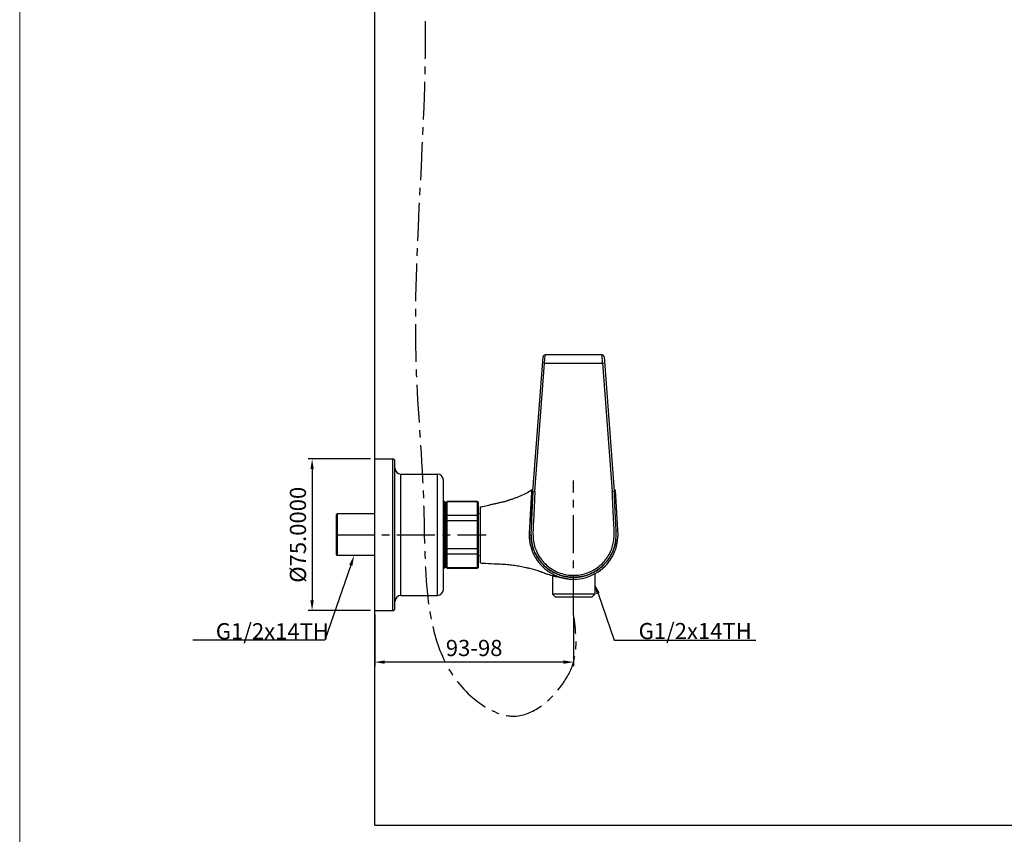
# Model space of a CAD drawing. Extents: x 0 to 975, y 0 to 1490.
# Drawn here: x 0 to 487, y 208 to 611 of the extents above; entities that cross this region are included whole.
import ezdxf

# ---------------------------------------------------------------- set-up
doc = ezdxf.new("R2010")
doc.units = 0
doc.header["$LTSCALE"] = 15
doc.header["$MEASUREMENT"] = 0
doc.header["$PDMODE"] = 4
doc.linetypes.add('CENTER', pattern=[2, 1.25, -0.25, 0.25, -0.25])
doc.layers.get('0').update_dxf_attribs({"linetype": 'CONTINUOUS'})
doc.layers.get('Defpoints').update_dxf_attribs({"linetype": 'CONTINUOUS'})
for name, color, linetype in [('1', 1, 'CENTER'), ('DEF_LAYER_AXIS', 7, 'CONTINUOUS'), ('DEF_LAYER_ROUND_FEAT', 7, 'CONTINUOUS')]:
    doc.layers.add(name, color=color, linetype=linetype)
doc.layers.add('wall', color=3, linetype='CONTINUOUS', lineweight=40)
doc.styles.add('ROMANS', font='romans')
doc.dimstyles.get("Standard").update_dxf_attribs({"dimtxt": 8, "dimasz": 5, "dimexe": 2, "dimexo": 2, "dimgap": 3, "dimtad": 1, "dimdec": 4, "dimzin": 0, "dimdsep": 46, "dimtxsty": 'ROMANS', "dimcen": 0, "dimclrd": 4, "dimclre": 4, "dimclrt": 3, "dimadec": 0, "dimazin": 0, "dimtfac": 1, "dimtdec": 4, "dimtmove": 0, "dimatfit": 3, "dimfxl": 1, "dimtolj": 1, "dimtzin": 0, "dimarcsym": 0})

# ---------------------------------------------------------------- blocks, each defined once
blk = doc.blocks.new('*D16')
at = {"color": 4, "lineweight": -2}
for p, q in [((175.6, 317.05), (175.6, 291.56)), ((273.97, 315.52), (273.97, 291.56)), ((268.97, 293.56), (180.6, 293.56))]:
    blk.add_line(p, q, dxfattribs=at)
at = {"color": 4}
for points in [[(180.6, 294.39), (180.6, 292.73), (175.6, 293.56)], [(268.97, 294.39), (268.97, 292.73), (273.97, 293.56)]]:
    blk.add_solid(points, dxfattribs=at)
at = {"layer": 'Defpoints', "color": 0}
for p in [(175.6, 319.05), (273.97, 317.52), (175.6, 293.56)]:
    blk.add_point(p, dxfattribs=at)
at = {"color": 3, "insert": (224.79, 300.56), "char_height": 8, "attachment_point": 5, "style": 'ROMANS'}
blk.add_mtext('\\A1;93-98', dxfattribs=at)
blk = doc.blocks.new('*D17')
at = {"color": 4, "lineweight": -2}
for p, q in [((173.6, 394.05), (142.63, 394.05)), ((144.63, 389.05), (144.63, 324.05)), ((173.6, 319.05), (142.63, 319.05))]:
    blk.add_line(p, q, dxfattribs=at)
at = {"color": 4}
for points in [[(143.8, 389.05), (145.46, 389.05), (144.63, 394.05)], [(143.8, 324.05), (145.46, 324.05), (144.63, 319.05)]]:
    blk.add_solid(points, dxfattribs=at)
at = {"layer": 'Defpoints', "color": 0}
for p in [(175.6, 394.05), (144.63, 319.05), (175.6, 319.05)]:
    blk.add_point(p, dxfattribs=at)
at = {"color": 3, "insert": (137.63, 356.55), "char_height": 8, "attachment_point": 5, "rotation": 90, "style": 'ROMANS'}
blk.add_mtext('\\A1;%%C75.0000', dxfattribs=at)

msp = doc.modelspace()

# ---------------------------------------------------------------- linework, layer by layer
for q in [(175.60335, 952.5855), (891.95754, 212.95347)]:
    msp.add_line((175.60335, 212.95347), q)
at = {"color": 7, "linetype": 'Continuous'}
for p, q in [((175.60335, 394.05224), (184.60335, 394.05224)), ((175.60335, 319.05224), (175.60335, 394.05224)), ((184.60335, 319.05224), (184.60335, 394.05224)), ((185.60335, 320.05224), (185.60335, 393.05224)), ((188.60335, 386.55224), (206.60335, 386.55224)), ((188.60335, 326.55224), (188.60335, 386.55224)), ((206.60335, 326.55224), (206.60335, 386.55224)), ((209.60335, 329.55224), (209.60335, 383.55224)), ((210.10335, 373.05224), (209.60335, 373.05224)), ((210.10335, 340.05224), (210.10335, 373.05224)), ((210.60335, 372.55224), (210.10335, 373.05224)), ((210.60335, 340.55224), (210.60335, 372.55224)), ((210.96774, 372.55224), (211.46774, 373.05224)), ((211.46774, 372.97955), (210.96774, 372.49154)), ((210.96774, 340.55224), (210.96774, 372.55223)), ((211.46774, 373.05224), (226.46774, 373.05224)), ((211.46774, 340.05224), (211.46774, 373.05224)), ((226.46774, 372.97955), (211.46774, 372.97955)), ((226.46774, 340.05224), (226.46774, 373.05224)), ((226.46774, 373.05224), (226.96774, 372.55224)), ((226.96774, 372.49154), (226.46774, 372.97955)), ((226.96774, 340.55224), (226.96774, 372.55223)), ((227.96774, 342.60474), (227.96774, 370.32136)), ((157.10335, 366.85224), (156.60335, 366.35224)), ((157.10335, 366.85224), (156.60335, 366.35224)), ((156.60335, 366.35224), (156.60335, 346.75224)), ((175.60335, 366.85224), (157.10335, 366.85224)), ((175.60335, 366.85224), (157.10335, 366.85224)), ((157.10335, 366.85224), (157.10335, 346.25224)), ((210.96774, 369.75224), (210.60335, 369.75224)), ((210.96774, 365.72767), (211.46774, 366.10569)), ((226.46774, 366.10569), (211.46774, 366.10569)), ((226.96774, 365.72767), (226.46774, 366.10569)), ((227.96774, 367.05224), (226.96774, 366.9079)), ((210.96774, 363.31611), (211.46774, 363.4261)), ((226.46774, 363.4261), (211.46774, 363.4261)), ((226.96774, 363.31611), (226.46774, 363.4261)), ((157.10335, 346.25224), (156.60335, 346.75224)), ((175.60335, 346.25224), (157.10335, 346.25224)), ((210.96774, 349.78836), (211.46774, 349.67837)), ((210.96774, 347.3768), (211.46774, 346.99879)), ((226.46774, 349.67837), (211.46774, 349.67837)), ((226.46774, 346.99879), (211.46774, 346.99879)), ((226.96774, 349.78836), (226.46774, 349.67837)), ((226.96774, 347.3768), (226.46774, 346.99879)), ((227.96774, 346.05224), (226.96774, 346.19657)), ((210.96774, 343.35224), (210.60335, 343.35224)), ((210.10335, 340.05224), (209.60335, 340.05224)), ((210.60335, 340.55224), (210.10335, 340.05224)), ((210.96774, 340.61293), (211.46774, 340.12492)), ((210.96774, 340.55224), (211.46774, 340.05224)), ((226.46774, 340.12492), (211.46774, 340.12492)), ((211.46774, 340.05224), (226.46774, 340.05224)), ((226.46774, 340.12492), (226.96774, 340.61293)), ((226.46774, 340.05224), (226.96774, 340.55224)), ((256.46402, 338.66766), (251.76925, 340.06639)), ((263.46774, 336.25742), (263.46774, 327.20265)), ((284.46774, 337.22808), (284.46774, 327.20265)), ((270.47538, 334.79127), (270.32139, 334.80971)), ((270.60119, 334.7766), (270.47538, 334.79127)), ((270.65866, 334.77002), (270.60119, 334.7766)), ((270.78834, 334.75543), (270.65866, 334.77002)), ((188.60335, 326.55224), (206.60335, 326.55224)), ((284.46774, 327.20265), (263.46774, 327.20265)), ((263.46774, 327.20265), (264.96774, 325.70265)), ((284.46774, 327.20265), (282.96774, 325.70265)), ((282.96774, 325.70265), (264.96774, 325.70265)), ((175.60335, 319.05224), (184.60335, 319.05224))]:
    msp.add_line(p, q, dxfattribs=at)
at = {"color": 1, "linetype": 'CENTER'}
for p, q in [((273.96774, 317.52456), (273.96774, 383.39547)), ((156.60335, 356.55224), (230.71672, 356.55224))]:
    msp.add_line(p, q, dxfattribs=at)
at = {"color": 4}
for p, q in [((163.78799, 341.52542), (150.97532, 304.37263)), ((286.09785, 327.48855), (294.03589, 304.47068)), ((150.97532, 304.37263), (85.70709, 304.37263)), ((294.03589, 304.47068), (364.17875, 304.47068))]:
    msp.add_line(p, q, dxfattribs=at)
at = {"color": 7, "linetype": 'Continuous'}
msp.add_lwpolyline([(259.63175, 337.50073), (259.02319, 337.7372), (258.4117, 337.97146), (257.79772, 338.19897), (257.15809, 338.42793), (256.46402, 338.66766)], dxfattribs=at)
for centre, radius, start, end in [((184.60335, 393.05224), 1, 0, 90), ((188.60335, 389.55224), 3, 180, 270), ((206.60335, 383.55224), 3, 0, 90), ((188.60335, 323.55224), 3, 90, 180), ((206.60335, 329.55224), 3, 270, 0), ((184.60335, 320.05224), 1, 270, 0)]:
    msp.add_arc(centre, radius, start, end, dxfattribs=at)
for points in [[(253.23124, 378.55224), (250.41723, 377.00861), (247.50999, 375.6487), (246.02513, 375.03943), (244.52148, 374.47812), (243.7631, 374.21562), (243.0006, 373.96535), (242.23416, 373.72742), (241.84953, 373.61307), (241.65688, 373.55705), (241.46401, 373.50179)], [(227.96774, 370.32136), (228.96774, 370.55224), (232.0956, 371.27438), (233.65953, 371.63544), (235.22349, 371.99636), (236.78737, 372.35763), (238.35146, 372.718), (239.91336, 373.08763), (240.69038, 373.28834), (241.07761, 373.39355), (241.46401, 373.50179)], [(227.96774, 342.60474), (228.96774, 342.55224), (234.70642, 342.25155), (237.57575, 342.10102), (239.01042, 342.02581), (240.4441, 341.93416), (243.30358, 341.65533), (246.14799, 341.25078), (247.56278, 341.00135), (248.97171, 340.72069), (250.37409, 340.40898), (251.07262, 340.24153), (251.42118, 340.15492), (251.76925, 340.06639)]]:
    msp.add_spline(points, degree=3, dxfattribs=at)
for points, start_tangent, end_tangent in [([(253.23124, 378.55224), (250.41723, 377.00861), (247.50999, 375.6487), (246.02513, 375.03943), (244.52148, 374.47812), (243.7631, 374.21562), (243.0006, 373.96535), (242.23416, 373.72742), (241.84953, 373.61307), (241.65688, 373.55705), (241.46401, 373.50179)], (-0.860863463, -0.508836023), (-0.961862203, -0.273534464)), ([(253.0119, 354.53392), (252.99177, 354.76652), (252.89972, 356.59552)], (-0.090696959, 0.995878538), (-0.021642126, 0.999765782)), ([(270.80381, 335.73432), (268.34835, 336.25769), (265.64403, 337.20729), (263.24332, 338.42491), (261.23072, 339.77361), (259.59156, 341.15184), (258.28526, 342.48063), (257.22809, 343.75135), (256.34335, 344.99413), (255.57343, 346.25782), (254.89181, 347.57778), (254.30456, 348.94318), (253.81678, 350.33451), (253.44387, 351.72981), (253.17416, 353.17628), (253.0119, 354.53392)], (-0.988695823, 0.149935221), (-0.090696959, 0.995878538)), ([(294.93055, 354.61165), (294.76133, 353.17635), (294.49163, 351.72989), (294.11873, 350.33457), (293.63092, 348.94316), (293.04363, 347.57768), (292.36196, 346.25766), (291.59201, 344.99396), (290.70727, 343.75119), (289.65011, 342.4805), (288.34381, 341.15173), (286.70465, 339.77352), (284.69205, 338.42483), (282.29134, 337.20724), (279.58706, 336.25767), (277.13824, 335.73532)], (-0.087689596, -0.996147848), (-0.988648584, -0.15024639)), ([(259.63175, 337.50073), (258.6126, 337.89532), (257.26407, 338.39055), (256.46402, 338.66766)], (-0.932469649, 0.361248327), (-0.947039875, 0.321115984)), ([(265.00779, 335.78832), (264.04753, 336.03884), (262.66807, 336.43989), (261.30256, 336.88608), (260.62532, 337.12555), (259.95254, 337.37716), (259.63175, 337.50073)], (-0.970405506, 0.241481167), (-0.932469649, 0.361248327)), ([(264.12318, 336.4489), (263.81349, 336.56465)], (-0.938326773, 0.345749718), (-0.935080239, 0.354436096)), ([(265.08371, 336.11086), (264.12318, 336.4489)], (-0.948130305, 0.317881934), (-0.938326773, 0.345749718)), ([(269.58956, 334.96194), (268.87907, 335.09456), (266.27043, 335.73776), (265.08371, 336.11086)], (-0.985211388, 0.171343282), (-0.948130305, 0.317881934)), ([(270.32139, 334.80971), (268.25435, 335.10981), (266.84218, 335.37349), (265.4394, 335.68324), (265.00779, 335.78832)], (-0.992708103, 0.120543032), (-0.970405506, 0.241481167)), ([(273.96774, 335.49552), (271.18946, 335.67947), (270.80381, 335.73432)], (-1, 0), (-0.988695823, 0.149935221)), ([(277.13824, 335.73532), (276.74599, 335.67946), (273.96774, 335.49552)], (-0.988648584, -0.15024639), (-1, 0))]:
    msp.add_spline(points, degree=3, dxfattribs=dict(at, start_tangent=start_tangent, end_tangent=end_tangent))
at = {"color": 4}
for points in [[(163.00019, 341.79711), (164.57579, 341.25374), (165.4181, 346.25224)], [(286.88565, 327.76024), (285.31005, 327.21687), (284.46774, 332.21536)], [(286.88565, 327.76024), (285.31005, 327.21687), (284.46774, 332.21536)]]:
    msp.add_solid(points, dxfattribs=at)
at = {"layer": '1', "color": 1, "linetype": 'CENTER'}
msp.add_spline([(200.52762, 610.69625), (200.52762, 597.81801), (196.02896, 440.28908), (199.8494, 370.03723), (225.44641, 274.84333), (244.91399, 266.83003), (267.96774, 282.0005), (273.96774, 293.55984), (273.96774, 317.52456)], degree=3, dxfattribs=at)
at = {"layer": 'DEF_LAYER_AXIS', "color": 7, "linetype": 'Continuous'}
for p, q in [((253.85717, 378.55224), (253.23124, 378.55224)), ((294.70424, 378.55224), (294.07831, 378.55224)), ((252.57244, 367.56047), (252.50946, 366.40255))]:
    msp.add_line(p, q, dxfattribs=at)
for points, start_tangent, end_tangent in [([(253.23124, 378.55224), (252.99802, 374.80871), (252.77598, 371.14501), (252.57244, 367.56047)], (-0.062380232, -0.998052457), (-0.055176338, -0.998476626)), ([(295.96774, 356.55224), (295.96292, 357.0113), (295.92517, 357.92868), (295.84321, 359.30355), (295.68085, 362.05338), (295.51789, 364.80318), (295.3552, 367.55299), (294.92126, 374.88582), (294.70424, 378.55224)], (0, 1), (-0.059078144, 0.998253361)), ([(252.50941, 366.40255), (252.49202, 366.08222), (252.41403, 364.65255), (252.33668, 363.26142), (252.25948, 361.89943), (252.18408, 360.55706), (252.1043, 359.22537), (252.02388, 357.89384), (251.98541, 356.55224)], (-0.054216373, -0.998529211), (0, -1)), ([(251.98541, 356.55224), (252.09129, 354.39961), (252.40779, 352.26607), (252.93201, 350.17384), (253.65826, 348.14293), (254.57947, 346.1929), (255.68627, 344.34191), (256.96849, 342.60748), (258.41305, 341.00715)], (0, -1), (0.705629531, -0.708580952)), ([(273.96774, 334.55224), (279.66111, 335.3018), (289.52409, 340.99589), (295.21818, 350.85887), (295.96774, 356.55224)], (1, 0), (0, 1)), ([(258.41305, 341.00715), (260.00966, 339.55469), (261.74239, 338.26507), (263.59389, 337.15256), (265.16956, 336.38799)], (0.705806362, -0.708404813), (0.916408349, -0.400244598)), ([(265.16956, 336.38799), (265.5459, 336.22779), (267.57933, 335.49981), (269.67442, 334.97491), (271.81118, 334.65818), (273.96774, 334.55224)], (0.916408349, -0.400244598), (1, 0))]:
    msp.add_spline(points, degree=3, dxfattribs=dict(at, start_tangent=start_tangent, end_tangent=end_tangent))
at = {"layer": 'DEF_LAYER_ROUND_FEAT', "color": 7, "linetype": 'Continuous'}
for p, q in [((253.82231, 378.09552), (258.89721, 444.57162)), ((259.66529, 441.49552), (259.89264, 445.46641)), ((288.04284, 445.49552), (259.89264, 445.49552)), ((288.2702, 441.49552), (288.04284, 445.46641)), ((289.03828, 444.57162), (294.11318, 378.09552)), ((254.82058, 378.03475), (259.66529, 441.49552)), ((259.66529, 441.49552), (258.66819, 441.57164)), ((259.66529, 441.49552), (288.2702, 441.49552)), ((288.2702, 441.49552), (289.2673, 441.57164)), ((288.2702, 441.49552), (293.1149, 378.03477)), ((253.82231, 378.09552), (254.82058, 378.03475)), ((293.1149, 378.03477), (294.11318, 378.09552)), ((294.11318, 378.09552), (294.15653, 377.14089)), ((294.15653, 377.14089), (294.25864, 374.89345)), ((252.8979, 358.21131), (252.90031, 358.34172)), ((295.03264, 358.46267), (295.03587, 358.30589)), ((273.96774, 335.49552), (273.96774, 336.49552))]:
    msp.add_line(p, q, dxfattribs=at)
for centre, start, end in [((259.89431, 444.4955), 90.0000851, 175.6344077), ((288.04118, 444.4955), 4.3655923, 89.9999149)]:
    msp.add_arc(centre, 1, start, end, dxfattribs=at)
for points, start_tangent, end_tangent in [([(253.82231, 378.09552), (253.71896, 375.82014), (253.51234, 371.2694), (253.35735, 367.85633), (253.27986, 366.1498), (253.20236, 364.44327), (253.66293, 350.85756), (254.19348, 349.23424), (254.85359, 347.65914), (256.54436, 344.69455), (261.23712, 339.76877), (267.25342, 336.59242), (271.69446, 335.61852), (273.96774, 335.49552)], (-0.045362988, -0.99897057), (1, 0)), ([(253.09655, 362.55804), (253.20237, 364.44327), (253.27986, 366.1498), (253.35735, 367.85633), (253.51234, 371.2694), (253.71896, 375.82014), (253.77896, 377.14089)], (0.059268454, 0.99824208), (0.045368395, 0.998970324)), ([(254.82058, 378.03475), (254.57278, 372.58182), (254.34402, 367.55563), (254.12166, 362.95173), (253.91109, 358.77691), (253.97396, 355.03288), (254.4563, 351.7894), (255.41435, 348.86451), (256.95752, 345.88726), (258.99316, 343.18902), (261.45282, 340.86712), (264.25935, 338.99641), (267.346, 337.61777), (270.61137, 336.778), (273.96774, 336.49552)], (-0.045392059, -0.998969249), (1, -0.00000294)), ([(273.96774, 335.49552), (276.24102, 335.61852), (280.68207, 336.59242), (286.69837, 339.76877), (291.39112, 344.69455), (293.0819, 347.65914), (293.742, 349.23424), (294.27256, 350.85756), (294.73312, 364.44327), (294.65563, 366.1498), (294.57814, 367.85633), (294.42315, 371.2694), (294.21652, 375.82014), (294.11318, 378.09552)], (1, 0), (-0.045362988, 0.99897057)), ([(273.96774, 336.49552), (277.1131, 336.74342), (280.18401, 337.48105), (283.10584, 338.6937), (285.80223, 340.34891), (288.20122, 342.40457), (290.25764, 344.82104), (291.90035, 347.51599), (293.07519, 350.35356), (293.74358, 353.13827), (294.02869, 356.33446), (293.98093, 359.94293), (293.75935, 363.91398), (293.55835, 368.26594), (293.34487, 372.97303), (293.1149, 378.03477)], (1, -0.000000283), (-0.045363675, 0.998970539))]:
    msp.add_spline(points, degree=3, dxfattribs=dict(at, start_tangent=start_tangent, end_tangent=end_tangent))
at = {"layer": 'wall', "color": 0, "lineweight": 13}
msp.add_line((0, 1489.7), (0, 0), dxfattribs=at)

# ---------------------------------------------------------------- texts
at = {"color": 3, "char_height": 8, "attachment_point": 9, "style": 'ROMANS'}
for insert in [(152.95609, 304.82077), (362.08489, 304.91882)]:
    msp.add_mtext('\\A1;G1/2x14TH', dxfattribs=dict(at, insert=insert))

# ---------------------------------------------------------------- dimensions: what is measured, and where the dimension line sits
for base, p1, angle, text, picture, middle in [((144.63, 319.05224), (175.60335, 394.05224), 90, '%%C<>', '*D17', (137.63, 356.55224)), ((175.60335, 293.55984), (273.96774, 317.52456), 180, '93-98', '*D16', (224.78554, 300.55984))]:
    dim = msp.add_linear_dim(base=base, p1=p1, p2=(175.60335, 319.05224), angle=angle, text=text, dimstyle='Standard')
    dim.commit()
    dim.dimension.update_dxf_attribs({"geometry": picture, "text_midpoint": middle})

doc.saveas('drawing.dxf')
